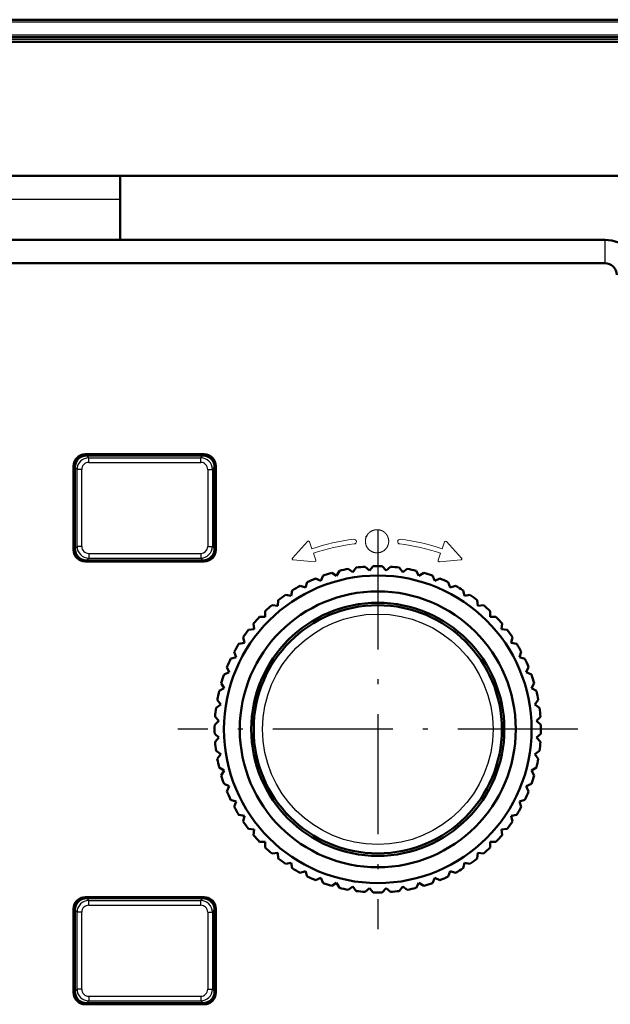
# Model space of a CAD drawing. Extents: x 0 to 841, y 0 to 594.
# Drawn here: x 311 to 337, y 476 to 518 of the extents above; entities that cross this region are included whole.
import ezdxf

# ---------------------------------------------------------------- set-up
doc = ezdxf.new("R2010")
doc.units = 0
doc.linetypes.add('DASHDOT', pattern=[18.5, 12, -3, 0.5, -3])

msp = doc.modelspace()

# ---------------------------------------------------------------- linework, layer by layer
at = {"color": 7, "lineweight": 50}
for p, q in [((148.860916, 518.107971), (364.760925, 518.107971)), ((364.760925, 517.357971), (148.860916, 517.357971)), ((150.210907, 517.157959), (363.410919, 517.157959)), ((150.210907, 511.407959), (363.410919, 511.407959)), ((336.560913, 508.657959), (177.060913, 508.657959)), ((336.560913, 507.657959), (177.060913, 507.657959))]:
    msp.add_line(p, q, dxfattribs=at)
at = {"color": 7, "lineweight": 25}
for p, q in [((364.760925, 518.007935), (148.860916, 518.007935)), ((148.860916, 517.457947), (364.760925, 517.457947)), ((363.635925, 517.257935), (149.985916, 517.257935))]:
    msp.add_line(p, q, dxfattribs=at)
at = {"color": 7, "lineweight": 50, "ltscale": 0.068749}
msp.add_line((315.760925, 511.407959), (315.760925, 508.65799), dxfattribs=at)
at = {"color": 7, "lineweight": 25, "ltscale": 0.16675}
msp.add_line((309.090942, 510.407959), (315.760925, 510.407959), dxfattribs=at)
at = {"color": 7, "lineweight": 25, "ltscale": 0.025}
msp.add_line((336.560913, 507.657959), (336.560913, 508.657959), dxfattribs=at)
at = {"color": 7, "lineweight": 50, "ltscale": 0.127499}
for p, q in [((319.360901, 499.457947), (314.260925, 499.457947)), ((314.260925, 494.857971), (319.360901, 494.857971)), ((319.360901, 480.457947), (314.260925, 480.457947)), ((314.260925, 475.857971), (319.360901, 475.857971))]:
    msp.add_line(p, q, dxfattribs=at)
at = {"color": 7, "lineweight": 50, "ltscale": 0.125015}
for p, q in [((319.311218, 499.407959), (314.310608, 499.407959)), ((319.311218, 499.407959), (314.310608, 499.407959)), ((319.311218, 494.907959), (314.310608, 494.907959)), ((319.311218, 494.907959), (314.310608, 494.907959)), ((319.311218, 480.407959), (314.310608, 480.407959)), ((319.311218, 480.407959), (314.310608, 480.407959)), ((319.311218, 475.907959), (314.310608, 475.907959)), ((319.311218, 475.907959), (314.310608, 475.907959))]:
    msp.add_line(p, q, dxfattribs=at)
at = {"color": 7, "lineweight": 25, "ltscale": 0.003466}
for p, q in [((314.40863, 499.309937), (314.310608, 499.407959)), ((314.40863, 499.309937), (314.310608, 499.407959)), ((319.213196, 499.309937), (319.311218, 499.407959)), ((319.213196, 499.309937), (319.311218, 499.407959)), ((313.908936, 498.810242), (313.810913, 498.908264)), ((313.908936, 498.810242), (313.810913, 498.908264)), ((319.712891, 498.810242), (319.810913, 498.908264)), ((319.712891, 498.810242), (319.810913, 498.908264)), ((313.908936, 495.505676), (313.810913, 495.407654)), ((313.908936, 495.505676), (313.810913, 495.407654)), ((319.712891, 495.505676), (319.810913, 495.407654)), ((319.712891, 495.505676), (319.810913, 495.407654)), ((314.40863, 495.005981), (314.310608, 494.907959)), ((314.40863, 495.005981), (314.310608, 494.907959)), ((319.213196, 495.005981), (319.311218, 494.907959)), ((319.213196, 495.005981), (319.311218, 494.907959)), ((314.40863, 480.309937), (314.310608, 480.407959)), ((314.40863, 480.309937), (314.310608, 480.407959)), ((319.213196, 480.309937), (319.311218, 480.407959)), ((319.213196, 480.309937), (319.311218, 480.407959)), ((313.908936, 479.810242), (313.810913, 479.908264)), ((313.908936, 479.810242), (313.810913, 479.908264)), ((319.712891, 479.810242), (319.810913, 479.908264)), ((319.712891, 479.810242), (319.810913, 479.908264)), ((313.908936, 476.505676), (313.810913, 476.407654)), ((313.908936, 476.505676), (313.810913, 476.407654)), ((319.712891, 476.505676), (319.810913, 476.407654)), ((319.712891, 476.505676), (319.810913, 476.407654)), ((314.40863, 476.005981), (314.310608, 475.907959)), ((314.40863, 476.005981), (314.310608, 475.907959)), ((319.213196, 476.005981), (319.311218, 475.907959)), ((319.213196, 476.005981), (319.311218, 475.907959))]:
    msp.add_line(p, q, dxfattribs=at)
at = {"color": 7, "lineweight": 25, "ltscale": 0.120114}
for p, q in [((314.40863, 499.309937), (319.213196, 499.309937)), ((314.40863, 499.309937), (319.213196, 499.309937)), ((314.40863, 499.110046), (319.213196, 499.110046)), ((314.40863, 499.110046), (319.213196, 499.110046)), ((314.40863, 495.205872), (319.213196, 495.205872)), ((314.40863, 495.205872), (319.213196, 495.205872)), ((314.40863, 495.005981), (319.213196, 495.005981)), ((314.40863, 495.005981), (319.213196, 495.005981)), ((314.40863, 480.309937), (319.213196, 480.309937)), ((314.40863, 480.309937), (319.213196, 480.309937)), ((314.40863, 480.110046), (319.213196, 480.110046)), ((314.40863, 480.110046), (319.213196, 480.110046)), ((314.40863, 476.205872), (319.213196, 476.205872)), ((314.40863, 476.205872), (319.213196, 476.205872)), ((314.40863, 476.005981), (319.213196, 476.005981)), ((314.40863, 476.005981), (319.213196, 476.005981))]:
    msp.add_line(p, q, dxfattribs=at)
at = {"color": 7, "lineweight": 25, "ltscale": 0.004997}
for p, q in [((314.40863, 499.110046), (314.40863, 499.309937)), ((314.40863, 499.110046), (314.40863, 499.309937)), ((319.213196, 499.110046), (319.213196, 499.309937)), ((319.213196, 499.110046), (319.213196, 499.309937)), ((314.108826, 498.810242), (313.908936, 498.810242)), ((314.108826, 498.810242), (313.908936, 498.810242)), ((319.513, 498.810242), (319.712891, 498.810242)), ((319.513, 498.810242), (319.712891, 498.810242)), ((314.108826, 495.505676), (313.908936, 495.505676)), ((314.108826, 495.505676), (313.908936, 495.505676)), ((314.40863, 495.205872), (314.40863, 495.005981)), ((314.40863, 495.205872), (314.40863, 495.005981)), ((319.213196, 495.205872), (319.213196, 495.005981)), ((319.213196, 495.205872), (319.213196, 495.005981)), ((319.513, 495.505676), (319.712891, 495.505676)), ((319.513, 495.505676), (319.712891, 495.505676)), ((314.40863, 480.110046), (314.40863, 480.309937)), ((314.40863, 480.110046), (314.40863, 480.309937)), ((319.213196, 480.110046), (319.213196, 480.309937)), ((319.213196, 480.110046), (319.213196, 480.309937)), ((314.108826, 479.810242), (313.908936, 479.810242)), ((314.108826, 479.810242), (313.908936, 479.810242)), ((319.513, 479.810242), (319.712891, 479.810242)), ((319.513, 479.810242), (319.712891, 479.810242)), ((314.108826, 476.505676), (313.908936, 476.505676)), ((314.108826, 476.505676), (313.908936, 476.505676)), ((314.40863, 476.205872), (314.40863, 476.005981)), ((314.40863, 476.205872), (314.40863, 476.005981)), ((319.213196, 476.205872), (319.213196, 476.005981)), ((319.213196, 476.205872), (319.213196, 476.005981)), ((319.513, 476.505676), (319.712891, 476.505676)), ((319.513, 476.505676), (319.712891, 476.505676))]:
    msp.add_line(p, q, dxfattribs=at)
at = {"color": 7, "lineweight": 50, "ltscale": 0.089999}
for p, q in [((313.760925, 495.357971), (313.760925, 498.957947)), ((319.860901, 498.957947), (319.860901, 495.357971)), ((313.760925, 476.357971), (313.760925, 479.957947)), ((319.860901, 479.957947), (319.860901, 476.357971))]:
    msp.add_line(p, q, dxfattribs=at)
at = {"color": 7, "lineweight": 50, "ltscale": 0.087515}
for p, q in [((313.810913, 495.407654), (313.810913, 498.908264)), ((313.810913, 495.407654), (313.810913, 498.908264)), ((319.810913, 495.407654), (319.810913, 498.908264)), ((319.810913, 495.407654), (319.810913, 498.908264)), ((313.810913, 476.407654), (313.810913, 479.908264)), ((313.810913, 476.407654), (313.810913, 479.908264)), ((319.810913, 476.407654), (319.810913, 479.908264)), ((319.810913, 476.407654), (319.810913, 479.908264))]:
    msp.add_line(p, q, dxfattribs=at)
at = {"color": 7, "lineweight": 25, "ltscale": 0.082614}
for p, q in [((313.908936, 495.505676), (313.908936, 498.810242)), ((313.908936, 495.505676), (313.908936, 498.810242)), ((314.108826, 495.505676), (314.108826, 498.810242)), ((314.108826, 495.505676), (314.108826, 498.810242)), ((319.513, 498.810242), (319.513, 495.505676)), ((319.513, 498.810242), (319.513, 495.505676)), ((319.712891, 498.810242), (319.712891, 495.505676)), ((319.712891, 498.810242), (319.712891, 495.505676)), ((313.908936, 476.505676), (313.908936, 479.810242)), ((313.908936, 476.505676), (313.908936, 479.810242)), ((314.108826, 476.505676), (314.108826, 479.810242)), ((314.108826, 476.505676), (314.108826, 479.810242)), ((319.513, 479.810242), (319.513, 476.505676)), ((319.513, 479.810242), (319.513, 476.505676)), ((319.712891, 479.810242), (319.712891, 476.505676)), ((319.712891, 479.810242), (319.712891, 476.505676))]:
    msp.add_line(p, q, dxfattribs=at)
at = {"color": 7, "lineweight": 18, "ltscale": 0.000272}
for p, q in [((326.372498, 496.019806), (326.367676, 496.010071)), ((327.153839, 496.053986), (327.149017, 496.063721)), ((327.190369, 496.010071), (327.185547, 496.019806)), ((326.311523, 495.902588), (326.306702, 495.892853)), ((326.362854, 496.005157), (326.358032, 495.995422)), ((327.212402, 495.975891), (327.207581, 495.985626)), ((327.219635, 495.961243), (327.214813, 495.970978)), ((326.333557, 495.502167), (326.338379, 495.492432)), ((326.34079, 495.487549), (326.345612, 495.477814)), ((326.358032, 495.458252), (326.362854, 495.448517)), ((326.372498, 495.43869), (326.377319, 495.428955)), ((326.409363, 495.394775), (326.414185, 495.38504)), ((327.144196, 495.38504), (327.149017, 495.394775)), ((327.180725, 495.428955), (327.185547, 495.43869)), ((327.202759, 495.463165), (327.207581, 495.4729))]:
    msp.add_line(p, q, dxfattribs=at)
at = {"color": 7, "lineweight": 18, "ltscale": 0.000172}
for p, q in [((326.377319, 496.024719), (326.372498, 496.019806)), ((326.396942, 496.049072), (326.39212, 496.044189)), ((326.401764, 496.053986), (326.396942, 496.049072)), ((326.414185, 496.068634), (326.409363, 496.063721)), ((326.419006, 496.073547), (326.414185, 496.068634)), ((326.448273, 496.102844), (326.443451, 496.097931)), ((326.472748, 496.122375), (326.467926, 496.117462)), ((327.095276, 496.112549), (327.090454, 496.117462)), ((327.131775, 496.078369), (327.126953, 496.083282)), ((327.144196, 496.068634), (327.139374, 496.073547)), ((327.149017, 496.063721), (327.144196, 496.068634)), ((327.158661, 496.049072), (327.153839, 496.053986)), ((327.185547, 496.019806), (327.180725, 496.024719)), ((326.331146, 495.946594), (326.326324, 495.941681)), ((326.338379, 495.961243), (326.333557, 495.956329)), ((326.345612, 495.975891), (326.34079, 495.970978)), ((326.358032, 495.995422), (326.35321, 495.990509)), ((326.367676, 496.010071), (326.362854, 496.005157)), ((327.202759, 495.990509), (327.197937, 495.995422)), ((327.207581, 495.985626), (327.202759, 495.990509)), ((327.232056, 495.941681), (327.227234, 495.946594)), ((326.35321, 495.463165), (326.358032, 495.458252)), ((326.362854, 495.448517), (326.367676, 495.443604)), ((326.367676, 495.443604), (326.372498, 495.43869)), ((326.396942, 495.404602), (326.401764, 495.399689)), ((326.414185, 495.38504), (326.419006, 495.380127)), ((326.419006, 495.380127), (326.423828, 495.375214)), ((326.467926, 495.336212), (326.472748, 495.331299)), ((327.114929, 495.360596), (327.119751, 495.365509)), ((327.139374, 495.380127), (327.144196, 495.38504)), ((327.149017, 495.394775), (327.153839, 495.399689)), ((327.153839, 495.399689), (327.158661, 495.404602)), ((327.175903, 495.424072), (327.180725, 495.428955)), ((327.185547, 495.43869), (327.190369, 495.443604)), ((327.197937, 495.458252), (327.202759, 495.463165)), ((327.207581, 495.4729), (327.212402, 495.477814)), ((327.214813, 495.487549), (327.219635, 495.492432))]:
    msp.add_line(p, q, dxfattribs=at)
at = {"color": 7, "lineweight": 18, "ltscale": 0.000177}
for p, q in [((326.382477, 496.029541), (326.377319, 496.024719)), ((327.083221, 496.122375), (327.078064, 496.127197)), ((326.323914, 495.931885), (326.318756, 495.927032))]:
    msp.add_line(p, q, dxfattribs=at)
at = {"color": 7, "lineweight": 18, "ltscale": 0.000274}
for p, q in [((326.387299, 496.039368), (326.382477, 496.029541)), ((327.175903, 496.029541), (327.171082, 496.039368)), ((326.326324, 495.516907), (326.331146, 495.50708)), ((326.387299, 495.41925), (326.39212, 495.409424)), ((326.455505, 495.350861), (326.460327, 495.341034)), ((327.16626, 495.409424), (327.171082, 495.41925)), ((327.227234, 495.50708), (327.232056, 495.516907))]:
    msp.add_line(p, q, dxfattribs=at)
at = {"color": 7, "lineweight": 18, "ltscale": 0.00017}
for p, q in [((326.39212, 496.044189), (326.387299, 496.039368)), ((326.423828, 496.078369), (326.419006, 496.073547)), ((326.460327, 496.112549), (326.455505, 496.107727)), ((327.119751, 496.093109), (327.114929, 496.097931)), ((327.171082, 496.039368), (327.16626, 496.044189)), ((327.180725, 496.024719), (327.175903, 496.029541)), ((326.382477, 495.424072), (326.387299, 495.41925)), ((326.39212, 495.409424), (326.396942, 495.404602)), ((326.443451, 495.360596), (326.448273, 495.355774)), ((327.043945, 495.306915), (327.048767, 495.311737)), ((327.090454, 495.336212), (327.095276, 495.341034)), ((327.126953, 495.370392), (327.131775, 495.375214)), ((327.171082, 495.41925), (327.175903, 495.424072)), ((327.236877, 495.531555), (327.241699, 495.536377))]:
    msp.add_line(p, q, dxfattribs=at)
at = {"color": 7, "lineweight": 18, "ltscale": 0.000309}
msp.add_line((326.409363, 496.063721), (326.401764, 496.053986), dxfattribs=at)
at = {"color": 7, "lineweight": 18, "ltscale": 0.000219}
for p, q in [((326.431061, 496.083282), (326.423828, 496.078369)), ((326.487213, 496.132111), (326.47998, 496.127197)), ((326.514099, 496.151672), (326.506836, 496.146759)), ((326.536133, 496.161407), (326.5289, 496.156494)), ((326.543365, 496.166321), (326.536133, 496.161407)), ((326.572662, 496.180939), (326.56543, 496.176025)), ((326.601929, 496.195587), (326.594696, 496.190674)), ((326.672913, 496.215149), (326.66568, 496.210236)), ((326.8927, 496.210236), (326.885468, 496.215149)), ((326.931641, 496.2005), (326.924377, 496.205414)), ((326.960907, 496.190674), (326.953674, 496.195587)), ((326.985382, 496.180939), (326.978149, 496.185852)), ((326.992615, 496.176025), (326.985382, 496.180939)), ((327.021912, 496.161407), (327.014648, 496.166321)), ((327.070801, 496.132111), (327.063568, 496.137024)), ((327.078064, 496.127197), (327.070801, 496.132111)), ((327.090454, 496.117462), (327.083221, 496.122375)), ((326.436218, 495.365509), (326.443451, 495.360596)), ((326.448273, 495.355774), (326.455505, 495.350861)), ((326.472748, 495.331299), (326.47998, 495.326385)), ((326.521667, 495.302032), (326.5289, 495.297119)), ((326.536133, 495.292297), (326.543365, 495.287384)), ((326.56543, 495.277649), (326.572662, 495.272736)), ((326.580231, 495.272736), (326.587463, 495.267822)), ((326.587463, 495.267822), (326.594696, 495.262909)), ((326.619171, 495.258087), (326.626404, 495.253174)), ((326.697357, 495.238556), (326.70459, 495.233643)), ((326.746277, 495.233643), (326.75351, 495.228729)), ((326.931641, 495.253174), (326.938873, 495.258087)), ((326.970886, 495.267822), (326.978149, 495.272736)), ((326.985382, 495.272736), (326.992615, 495.277649)), ((327.007416, 495.282471), (327.014648, 495.287384)), ((327.014648, 495.287384), (327.021912, 495.292297)), ((327.02948, 495.297119), (327.036713, 495.302032)), ((327.063568, 495.31665), (327.070801, 495.321564)), ((327.083221, 495.331299), (327.090454, 495.336212))]:
    msp.add_line(p, q, dxfattribs=at)
at = {"color": 7, "lineweight": 18, "ltscale": 0.000277}
for p, q in [((326.436218, 496.093109), (326.431061, 496.083282)), ((326.970886, 496.185852), (326.960907, 496.190674)), ((326.318756, 495.531555), (326.323914, 495.521729))]:
    msp.add_line(p, q, dxfattribs=at)
at = {"color": 7, "lineweight": 18, "ltscale": 0.000217}
for p, q in [((326.443451, 496.097931), (326.436218, 496.093109)), ((326.47998, 496.127197), (326.472748, 496.122375)), ((326.558167, 496.176025), (326.550964, 496.171204)), ((326.594696, 496.190674), (326.587463, 496.185852)), ((326.648438, 496.210236), (326.641205, 496.205414)), ((326.729065, 496.224884), (326.721832, 496.220062)), ((326.836548, 496.220062), (326.829315, 496.224884)), ((327.007416, 496.171204), (327.000183, 496.176025)), ((327.043945, 496.151672), (327.036713, 496.156494)), ((327.063568, 496.137024), (327.056335, 496.141846)), ((327.102509, 496.107727), (327.095276, 496.112549)), ((326.423828, 495.375214), (326.431061, 495.370392)), ((326.47998, 495.326385), (326.487213, 495.321564)), ((326.5289, 495.297119), (326.536133, 495.292297)), ((326.946442, 495.258087), (326.953674, 495.262909))]:
    msp.add_line(p, q, dxfattribs=at)
at = {"color": 7, "lineweight": 18, "ltscale": 0.000218}
for p, q in [((326.455505, 496.107727), (326.448273, 496.102844)), ((326.506836, 496.146759), (326.499634, 496.141846)), ((326.868225, 496.215149), (326.861023, 496.220062)), ((327.014648, 496.166321), (327.007416, 496.171204)), ((326.499634, 495.31665), (326.506836, 495.311737)), ((326.506836, 495.311737), (326.514099, 495.306915)), ((326.558167, 495.282471), (326.56543, 495.277649)), ((326.633972, 495.253174), (326.641205, 495.248291)), ((326.672913, 495.243439), (326.680145, 495.238556)), ((326.804871, 495.228729), (326.812073, 495.233643)), ((326.899933, 495.243439), (326.907166, 495.248291)), ((326.917175, 495.248291), (326.924377, 495.253174)), ((327.036713, 495.302032), (327.043945, 495.306915)), ((327.070801, 495.321564), (327.078064, 495.326385)), ((327.119751, 495.365509), (327.126953, 495.370392))]:
    msp.add_line(p, q, dxfattribs=at)
at = {"color": 7, "lineweight": 18, "ltscale": 0.000226}
for p, q in [((326.467926, 496.117462), (326.460327, 496.112549)), ((326.494781, 496.137024), (326.487213, 496.132111)), ((326.550964, 496.171204), (326.543365, 496.166321)), ((326.580231, 496.185852), (326.572662, 496.180939)), ((326.633972, 496.205414), (326.626404, 496.2005)), ((326.946442, 496.195587), (326.938873, 496.2005)), ((327.02948, 496.156494), (327.021912, 496.161407)), ((327.056335, 496.141846), (327.048767, 496.146759)), ((327.16626, 496.044189), (327.158661, 496.049072)), ((326.401764, 495.399689), (326.409363, 495.394775)), ((326.487213, 495.321564), (326.494781, 495.31665)), ((326.543365, 495.287384), (326.550964, 495.282471)), ((326.853424, 495.233643), (326.861023, 495.238556)), ((327.048767, 495.311737), (327.056335, 495.31665)), ((327.102509, 495.350861), (327.110077, 495.355774)), ((327.131775, 495.375214), (327.139374, 495.380127))]:
    msp.add_line(p, q, dxfattribs=at)
at = {"color": 7, "lineweight": 18, "ltscale": 0.000171}
for p, q in [((326.499634, 496.141846), (326.494781, 496.137024)), ((327.110077, 495.355774), (327.114929, 495.360596))]:
    msp.add_line(p, q, dxfattribs=at)
at = {"color": 7, "lineweight": 18, "ltscale": 0.000224}
for p, q in [((326.521667, 496.156494), (326.514099, 496.151672)), ((326.601929, 495.262909), (326.609497, 495.258087)), ((326.992615, 495.277649), (327.000183, 495.282471)), ((327.021912, 495.292297), (327.02948, 495.297119))]:
    msp.add_line(p, q, dxfattribs=at)
at = {"color": 7, "lineweight": 18, "ltscale": 0.000181}
for p, q in [((326.5289, 496.156494), (326.521667, 496.156494)), ((326.587463, 496.185852), (326.580231, 496.185852)), ((326.626404, 496.2005), (326.619171, 496.2005)), ((326.641205, 496.205414), (326.633972, 496.205414)), ((326.680145, 496.215149), (326.672913, 496.215149)), ((326.70459, 496.220062), (326.697357, 496.220062)), ((326.711823, 496.220062), (326.70459, 496.220062)), ((326.736298, 496.224884), (326.729065, 496.224884)), ((326.75351, 496.224884), (326.746277, 496.224884)), ((326.794861, 496.224884), (326.787628, 496.224884)), ((326.843781, 496.220062), (326.836548, 496.220062)), ((326.899933, 496.210236), (326.8927, 496.210236)), ((326.907166, 496.210236), (326.899933, 496.210236)), ((326.938873, 496.2005), (326.931641, 496.2005)), ((326.953674, 496.195587), (326.946442, 496.195587)), ((327.036713, 496.156494), (327.02948, 496.156494)), ((326.594696, 495.262909), (326.601929, 495.262909)), ((326.641205, 495.248291), (326.648438, 495.248291)), ((326.66568, 495.243439), (326.672913, 495.243439)), ((326.70459, 495.233643), (326.711823, 495.233643)), ((326.721832, 495.233643), (326.729065, 495.233643)), ((326.729065, 495.233643), (326.736298, 495.233643)), ((326.787628, 495.228729), (326.794861, 495.228729)), ((326.829315, 495.233643), (326.836548, 495.233643)), ((326.836548, 495.233643), (326.843781, 495.233643)), ((326.885468, 495.243439), (326.8927, 495.243439)), ((326.8927, 495.243439), (326.899933, 495.243439)), ((326.953674, 495.262909), (326.960907, 495.262909)), ((326.978149, 495.272736), (326.985382, 495.272736)), ((327.000183, 495.282471), (327.007416, 495.282471)), ((327.056335, 495.31665), (327.063568, 495.31665))]:
    msp.add_line(p, q, dxfattribs=at)
at = {"color": 7, "lineweight": 18, "ltscale": 0.000182}
for p, q in [((326.56543, 496.176025), (326.558167, 496.176025)), ((326.819336, 496.224884), (326.812073, 496.224884)), ((326.875488, 496.215149), (326.868225, 496.215149)), ((326.978149, 496.185852), (326.970886, 496.185852)), ((326.812073, 495.233643), (326.819336, 495.233643)), ((326.868225, 495.238556), (326.875488, 495.238556)), ((326.924377, 495.253174), (326.931641, 495.253174))]:
    msp.add_line(p, q, dxfattribs=at)
at = {"color": 7, "lineweight": 18, "ltscale": 0.000189}
for p, q in [((326.609497, 496.195587), (326.601929, 496.195587)), ((326.687714, 496.215149), (326.680145, 496.215149)), ((327.000183, 496.176025), (326.992615, 496.176025)), ((326.572662, 495.272736), (326.580231, 495.272736)), ((326.626404, 495.253174), (326.633972, 495.253174)), ((326.680145, 495.238556), (326.687714, 495.238556)), ((326.938873, 495.258087), (326.946442, 495.258087))]:
    msp.add_line(p, q, dxfattribs=at)
at = {"color": 7, "lineweight": 18, "ltscale": 0.000271}
for p, q in [((326.619171, 496.2005), (326.609497, 496.195587)), ((326.697357, 496.220062), (326.687714, 496.215149))]:
    msp.add_line(p, q, dxfattribs=at)
at = {"color": 7, "lineweight": 18, "ltscale": 0.000241}
for p, q in [((326.658081, 496.210236), (326.648438, 496.210236)), ((326.787628, 496.224884), (326.777985, 496.224884)), ((326.853424, 496.220062), (326.843781, 496.220062)), ((326.687714, 495.238556), (326.697357, 495.238556)), ((326.777985, 495.228729), (326.787628, 495.228729)), ((326.843781, 495.233643), (326.853424, 495.233643))]:
    msp.add_line(p, q, dxfattribs=at)
at = {"color": 7, "lineweight": 18, "ltscale": 0.00019}
for p, q in [((326.66568, 496.210236), (326.658081, 496.210236)), ((326.777985, 496.224884), (326.770386, 496.224884)), ((326.861023, 496.220062), (326.853424, 496.220062)), ((326.658081, 495.243439), (326.66568, 495.243439)), ((326.770386, 495.228729), (326.777985, 495.228729))]:
    msp.add_line(p, q, dxfattribs=at)
at = {"color": 7, "lineweight": 18, "ltscale": 0.00025}
for p, q in [((326.721832, 496.220062), (326.711823, 496.220062)), ((326.804871, 496.224884), (326.794861, 496.224884)), ((327.273376, 495.80011), (327.270966, 495.809814)), ((326.711823, 495.233643), (326.721832, 495.233643)), ((326.794861, 495.228729), (326.804871, 495.228729)), ((326.907166, 495.248291), (326.917175, 495.248291))]:
    msp.add_line(p, q, dxfattribs=at)
at = {"color": 7, "lineweight": 18, "ltscale": 0.000249}
for p, q in [((326.746277, 496.224884), (326.736298, 496.224884)), ((326.829315, 496.224884), (326.819336, 496.224884)), ((326.885468, 496.215149), (326.875488, 496.215149)), ((326.736298, 495.233643), (326.746277, 495.233643)), ((326.819336, 495.233643), (326.829315, 495.233643))]:
    msp.add_line(p, q, dxfattribs=at)
at = {"color": 7, "lineweight": 18, "ltscale": 0.000242}
for p, q in [((326.763184, 496.224884), (326.75351, 496.224884)), ((326.609497, 495.258087), (326.619171, 495.258087)), ((326.75351, 495.228729), (326.763184, 495.228729))]:
    msp.add_line(p, q, dxfattribs=at)
at = {"color": 7, "lineweight": 18, "ltscale": 0.00018}
for p, q in [((326.770386, 496.224884), (326.763184, 496.224884)), ((326.812073, 496.224884), (326.804871, 496.224884)), ((326.924377, 496.205414), (326.917175, 496.205414)), ((326.550964, 495.282471), (326.558167, 495.282471)), ((326.763184, 495.228729), (326.770386, 495.228729)), ((326.861023, 495.238556), (326.868225, 495.238556))]:
    msp.add_line(p, q, dxfattribs=at)
at = {"color": 7, "linetype": 'DASHDOT', "lineweight": 25, "ltscale": 0.428999}
msp.add_line((326.810913, 496.237946), (326.810913, 479.077972), dxfattribs=at)
at = {"color": 7, "lineweight": 18, "ltscale": 0.000278}
for p, q in [((326.917175, 496.205414), (326.907166, 496.210236)), ((326.875488, 495.238556), (326.885468, 495.243439)), ((326.960907, 495.262909), (326.970886, 495.267822))]:
    msp.add_line(p, q, dxfattribs=at)
at = {"color": 7, "lineweight": 50, "ltscale": 0.000172}
msp.add_line((327.048767, 496.146759), (327.043945, 496.151672), dxfattribs=at)
at = {"color": 7, "lineweight": 18, "ltscale": 0.000225}
for p, q in [((327.110077, 496.102844), (327.102509, 496.107727)), ((327.139374, 496.073547), (327.131775, 496.078369)), ((326.460327, 495.341034), (326.467926, 495.336212)), ((326.514099, 495.306915), (326.521667, 495.302032)), ((327.158661, 495.404602), (327.16626, 495.409424))]:
    msp.add_line(p, q, dxfattribs=at)
at = {"color": 7, "lineweight": 18, "ltscale": 0.000173}
msp.add_line((327.114929, 496.097931), (327.110077, 496.102844), dxfattribs=at)
at = {"color": 7, "lineweight": 18, "ltscale": 0.000305}
for p, q in [((327.126953, 496.083282), (327.119751, 496.093109)), ((327.095276, 495.341034), (327.102509, 495.350861))]:
    msp.add_line(p, q, dxfattribs=at)
at = {"color": 7, "lineweight": 18, "ltscale": 0.02407}
msp.add_line((323.799347, 495.721985), (323.152344, 495.009003), dxfattribs=at)
at = {"color": 7, "lineweight": 18, "ltscale": 0.007797}
msp.add_line((323.984802, 495.407837), (323.882385, 495.702423), dxfattribs=at)
at = {"color": 7, "lineweight": 18, "ltscale": 0.000135}
for p, q in [((326.282227, 495.775635), (326.279816, 495.770813)), ((326.29187, 495.839111), (326.289459, 495.83429)), ((326.316345, 495.917236), (326.313934, 495.912415)), ((327.236877, 495.927032), (327.234467, 495.931885)), ((327.24411, 495.912415), (327.241699, 495.917236)), ((327.268555, 495.83429), (327.266144, 495.839111)), ((326.30426, 495.565643), (326.306702, 495.560822)), ((326.311523, 495.551025), (326.313934, 495.546204)), ((326.316345, 495.536377), (326.318756, 495.531555)), ((326.323914, 495.521729), (326.326324, 495.516907)), ((327.232056, 495.516907), (327.234467, 495.521729)), ((327.24411, 495.546204), (327.246521, 495.551025))]:
    msp.add_line(p, q, dxfattribs=at)
at = {"color": 7, "lineweight": 18, "ltscale": 0.000246}
for p, q in [((326.279816, 495.770813), (326.279816, 495.760986)), ((326.279816, 495.736633), (326.279816, 495.726807)), ((326.279816, 495.702423), (326.279816, 495.692596)), ((326.282227, 495.785461), (326.282227, 495.775635)), ((327.268555, 495.824463), (327.268555, 495.83429)), ((327.275787, 495.775635), (327.275787, 495.785461)), ((327.278564, 495.726807), (327.278564, 495.736633)), ((327.278564, 495.692596), (327.278564, 495.702423))]:
    msp.add_line(p, q, dxfattribs=at)
at = {"color": 7, "lineweight": 18, "ltscale": 0.000243}
for p, q in [((326.279816, 495.760986), (326.279816, 495.751251)), ((326.279816, 495.746338), (326.279816, 495.736633)), ((326.279816, 495.726807), (326.279816, 495.717072)), ((326.279816, 495.712158), (326.279816, 495.702423)), ((326.282227, 495.795197), (326.282227, 495.785461)), ((326.282227, 495.677979), (326.282227, 495.668243)), ((326.284637, 495.809814), (326.284637, 495.80011)), ((326.284637, 495.653595), (326.284637, 495.64386)), ((326.287048, 495.824463), (326.287048, 495.814728)), ((326.287048, 495.638947), (326.287048, 495.629211)), ((326.294617, 495.858673), (326.294617, 495.848938)), ((327.273376, 495.653595), (327.273376, 495.66333)), ((327.275787, 495.668243), (327.275787, 495.677979)), ((327.278564, 495.751251), (327.278564, 495.760986)), ((327.278564, 495.736633), (327.278564, 495.746338)), ((327.278564, 495.717072), (327.278564, 495.726807)), ((327.278564, 495.702423), (327.278564, 495.712158))]:
    msp.add_line(p, q, dxfattribs=at)
at = {"color": 7, "lineweight": 18, "ltscale": 0.000123}
for p, q in [((326.279816, 495.751251), (326.279816, 495.746338)), ((326.279816, 495.717072), (326.279816, 495.712158)), ((326.282227, 495.668243), (326.282227, 495.66333)), ((326.294617, 495.604767), (326.294617, 495.599854)), ((327.268555, 495.624298), (327.268555, 495.629211)), ((327.270966, 495.809814), (327.270966, 495.814728)), ((327.270966, 495.638947), (327.270966, 495.64386)), ((327.273376, 495.795197), (327.273376, 495.80011)), ((327.278564, 495.746338), (327.278564, 495.751251)), ((327.278564, 495.712158), (327.278564, 495.717072))]:
    msp.add_line(p, q, dxfattribs=at)
at = {"color": 7, "lineweight": 18, "ltscale": 0.000121}
for p, q in [((326.279816, 495.692596), (326.279816, 495.687775)), ((327.275787, 495.770813), (327.275787, 495.775635)), ((326.494781, 495.31665), (326.499634, 495.31665))]:
    msp.add_line(p, q, dxfattribs=at)
at = {"color": 7, "lineweight": 18, "ltscale": 0.000252}
for p, q in [((326.279816, 495.687775), (326.282227, 495.677979)), ((326.289459, 495.624298), (326.29187, 495.614502)), ((326.326324, 495.941681), (326.323914, 495.931885)), ((327.234467, 495.931885), (327.232056, 495.941681)), ((327.266144, 495.614502), (327.268555, 495.624298)), ((327.246521, 495.551025), (327.248932, 495.560822))]:
    msp.add_line(p, q, dxfattribs=at)
at = {"color": 7, "lineweight": 18, "ltscale": 0.000137}
for p, q in [((326.284637, 495.80011), (326.282227, 495.795197)), ((326.287048, 495.814728), (326.284637, 495.809814)), ((326.284637, 495.64386), (326.287048, 495.638947)), ((326.287048, 495.629211), (326.289459, 495.624298)), ((326.30188, 495.878204), (326.299438, 495.873291)), ((326.306702, 495.892853), (326.30426, 495.887939)), ((327.214813, 495.970978), (327.212402, 495.975891)), ((327.2565, 495.873291), (327.254089, 495.878204)), ((327.261322, 495.599854), (327.263733, 495.604767)), ((327.273376, 495.66333), (327.275787, 495.668243)), ((326.331146, 495.50708), (326.333557, 495.502167)), ((327.224792, 495.502167), (327.227234, 495.50708)), ((327.2565, 495.585205), (327.258911, 495.590118))]:
    msp.add_line(p, q, dxfattribs=at)
at = {"color": 7, "lineweight": 18, "ltscale": 0.000251}
for p, q in [((326.282227, 495.66333), (326.284637, 495.653595)), ((326.294617, 495.599854), (326.297058, 495.590118)), ((326.299438, 495.873291), (326.297058, 495.863556)), ((326.30426, 495.887939), (326.30188, 495.878204)), ((326.333557, 495.956329), (326.331146, 495.946594)), ((326.34079, 495.970978), (326.338379, 495.961243)), ((327.197937, 495.995422), (327.195526, 496.005157)), ((327.227234, 495.946594), (327.224792, 495.956329)), ((327.248932, 495.892853), (327.246521, 495.902588)), ((327.254089, 495.878204), (327.251678, 495.887939)), ((327.258911, 495.863556), (327.2565, 495.873291)), ((327.258911, 495.590118), (327.261322, 495.599854)), ((327.263733, 495.848938), (327.261322, 495.858673)), ((327.263733, 495.604767), (327.266144, 495.614502)), ((327.270966, 495.814728), (327.268555, 495.824463)), ((327.268555, 495.629211), (327.270966, 495.638947)), ((327.270966, 495.64386), (327.273376, 495.653595)), ((327.275787, 495.785461), (327.273376, 495.795197)), ((326.299438, 495.585205), (326.30188, 495.57547)), ((326.350769, 495.4729), (326.35321, 495.463165)), ((327.195526, 495.448517), (327.197937, 495.458252)), ((327.212402, 495.477814), (327.214813, 495.487549)), ((327.254089, 495.57547), (327.2565, 495.585205))]:
    msp.add_line(p, q, dxfattribs=at)
at = {"color": 7, "lineweight": 18, "ltscale": 0.000253}
for p, q in [((326.289459, 495.83429), (326.287048, 495.824463)), ((326.29187, 495.614502), (326.294617, 495.604767)), ((326.313934, 495.912415), (326.311523, 495.902588)), ((327.246521, 495.902588), (327.24411, 495.912415)), ((327.266144, 495.839111), (327.263733, 495.848938)), ((326.30188, 495.57547), (326.30426, 495.565643)), ((326.313934, 495.546204), (326.316345, 495.536377)), ((327.234467, 495.521729), (327.236877, 495.531555)), ((327.241699, 495.536377), (327.24411, 495.546204)), ((327.251678, 495.565643), (327.254089, 495.57547))]:
    msp.add_line(p, q, dxfattribs=at)
at = {"color": 7, "lineweight": 18, "ltscale": 0.000255}
for p, q in [((326.294617, 495.848938), (326.29187, 495.839111)), ((327.278564, 495.760986), (327.275787, 495.770813))]:
    msp.add_line(p, q, dxfattribs=at)
at = {"color": 7, "lineweight": 18, "ltscale": 0.000136}
for p, q in [((326.297058, 495.863556), (326.294617, 495.858673)), ((326.35321, 495.990509), (326.350769, 495.985626)), ((327.261322, 495.858673), (327.258911, 495.863556)), ((326.297058, 495.590118), (326.299438, 495.585205)), ((326.338379, 495.492432), (326.34079, 495.487549))]:
    msp.add_line(p, q, dxfattribs=at)
at = {"color": 7, "lineweight": 50, "ltscale": 0.000252}
msp.add_line((326.318756, 495.927032), (326.316345, 495.917236), dxfattribs=at)
at = {"color": 7, "lineweight": 18, "ltscale": 0.000275}
for p, q in [((326.350769, 495.985626), (326.345612, 495.975891)), ((327.219635, 495.492432), (327.224792, 495.502167))]:
    msp.add_line(p, q, dxfattribs=at)
at = {"color": 7, "lineweight": 18, "ltscale": 0.000178}
for p, q in [((327.195526, 496.005157), (327.190369, 496.010071)), ((327.224792, 495.956329), (327.219635, 495.961243)), ((326.345612, 495.477814), (326.350769, 495.4729)), ((326.377319, 495.428955), (326.382477, 495.424072)), ((326.431061, 495.370392), (326.436218, 495.365509)), ((327.078064, 495.326385), (327.083221, 495.331299)), ((327.190369, 495.443604), (327.195526, 495.448517))]:
    msp.add_line(p, q, dxfattribs=at)
at = {"color": 7, "lineweight": 18, "ltscale": 0.000273}
for p, q in [((327.241699, 495.917236), (327.236877, 495.927032)), ((326.306702, 495.560822), (326.311523, 495.551025))]:
    msp.add_line(p, q, dxfattribs=at)
at = {"color": 7, "lineweight": 18, "ltscale": 0.000141}
msp.add_line((327.251678, 495.887939), (327.248932, 495.892853), dxfattribs=at)
at = {"color": 7, "lineweight": 18, "ltscale": 0.000139}
for p, q in [((327.275787, 495.687775), (327.278564, 495.692596)), ((327.248932, 495.560822), (327.251678, 495.565643))]:
    msp.add_line(p, q, dxfattribs=at)
at = {"color": 7, "lineweight": 18, "ltscale": 0.000245}
msp.add_line((327.275787, 495.677979), (327.275787, 495.687775), dxfattribs=at)
at = {"color": 7, "lineweight": 18, "ltscale": 0.007807}
msp.add_line((329.675995, 495.702423), (329.573303, 495.407532), dxfattribs=at)
at = {"color": 7, "lineweight": 18, "ltscale": 0.024029}
msp.add_line((330.403595, 495.009003), (329.759033, 495.721985), dxfattribs=at)
at = {"color": 7, "lineweight": 18, "ltscale": 0.007939}
msp.add_line((324.155579, 494.91626), (324.051361, 495.216248), dxfattribs=at)
at = {"color": 7, "lineweight": 18, "ltscale": 0.00027}
msp.add_line((326.648438, 495.248291), (326.658081, 495.243439), dxfattribs=at)
at = {"color": 7, "lineweight": 18, "ltscale": 0.007936}
msp.add_line((329.506836, 495.216064), (329.402466, 494.91626), dxfattribs=at)
at = {"color": 7, "lineweight": 18, "ltscale": 1.5e-05}
msp.add_line((329.573303, 495.407532), (329.572815, 495.407867), dxfattribs=at)
at = {"color": 7, "lineweight": 18, "ltscale": 0.022976}
msp.add_line((323.186462, 494.926086), (324.102173, 494.84787), dxfattribs=at)
at = {"color": 7, "lineweight": 18, "ltscale": 0.000613}
msp.add_line((324.158325, 494.891876), (324.155579, 494.91626), dxfattribs=at)
at = {"color": 7, "lineweight": 18, "ltscale": 0.023035}
msp.add_line((329.453796, 494.84787), (330.371887, 494.926086), dxfattribs=at)
at = {"color": 7, "lineweight": 50, "ltscale": 0.006112}
for p, q in [((325.044464, 494.250397), (324.832764, 494.37265)), ((325.044464, 494.250397), (325.166718, 494.462128)), ((325.743256, 494.398926), (325.545471, 494.542633)), ((325.743256, 494.398926), (325.886932, 494.59671)), ((326.453735, 494.473602), (326.272034, 494.637177)), ((326.453735, 494.473602), (326.61731, 494.655273)), ((327.168091, 494.473602), (327.004517, 494.655273)), ((327.168091, 494.473602), (327.349792, 494.637177)), ((327.878571, 494.398926), (327.734894, 494.59671)), ((327.878571, 494.398926), (328.076355, 494.542633)), ((328.577362, 494.250397), (328.455109, 494.462128)), ((328.577362, 494.250397), (328.789063, 494.37265)), ((323.712433, 493.739075), (323.787964, 493.971588)), ((324.365051, 494.029633), (324.141724, 494.129089)), ((324.365051, 494.029633), (324.464478, 494.252991)), ((329.256775, 494.029633), (329.157349, 494.252991)), ((329.256775, 494.029633), (329.480103, 494.129089)), ((329.909393, 493.739075), (329.833862, 493.971588)), ((323.712433, 493.739075), (323.479919, 493.814636)), ((329.909393, 493.739075), (330.141907, 493.814636)), ((322.515808, 492.961975), (322.541351, 493.205109)), ((323.09375, 493.381897), (322.854614, 493.432709)), ((330.528076, 493.381897), (330.767212, 493.432709)), ((331.106018, 492.961975), (331.080475, 493.205109)), ((321.984924, 492.483948), (321.984924, 492.728424)), ((322.515808, 492.961975), (322.272675, 492.987549)), ((331.106018, 492.961975), (331.349152, 492.987549)), ((331.636902, 492.483948), (331.636902, 492.728424)), ((321.984924, 492.483948), (321.740448, 492.483948)), ((331.636902, 492.483948), (331.881378, 492.483948)), ((321.506897, 491.953064), (321.263763, 491.927521)), ((321.506897, 491.953064), (321.481323, 492.196198)), ((332.114929, 491.953064), (332.140503, 492.196198)), ((332.114929, 491.953064), (332.358063, 491.927521)), ((321.086975, 491.375122), (321.036163, 491.614258)), ((332.534851, 491.375122), (332.585663, 491.614258)), ((320.729797, 490.756439), (320.654236, 490.988953)), ((332.892029, 490.756439), (332.96759, 490.988953)), ((320.729797, 490.756439), (320.497284, 490.680908)), ((332.892029, 490.756439), (333.124542, 490.680908)), ((320.43924, 490.103821), (320.215881, 490.004395)), ((320.43924, 490.103821), (320.339783, 490.327148)), ((333.182617, 490.103821), (333.282043, 490.327148)), ((333.182617, 490.103821), (333.405945, 490.004395)), ((320.218475, 489.424408), (320.006744, 489.302155)), ((320.218475, 489.424408), (320.096222, 489.636108)), ((333.403351, 489.424408), (333.615082, 489.302155)), ((320.069946, 488.725616), (319.926239, 488.923401)), ((333.55188, 488.725616), (333.695587, 488.923401)), ((320.069946, 488.725616), (319.872162, 488.58194)), ((333.55188, 488.725616), (333.749664, 488.58194)), ((319.99527, 488.015137), (319.813599, 487.851563)), ((319.99527, 488.015137), (319.831696, 488.196838)), ((333.626556, 488.015137), (333.790131, 488.196838)), ((333.626556, 488.015137), (333.808228, 487.851563)), ((319.99527, 487.300781), (319.813599, 487.464355)), ((319.99527, 487.300781), (319.831696, 487.11908)), ((333.626556, 487.300781), (333.808228, 487.464355)), ((333.626556, 487.300781), (333.790131, 487.11908)), ((320.069946, 486.590302), (319.872162, 486.733978)), ((333.55188, 486.590302), (333.749664, 486.733978)), ((320.069946, 486.590302), (319.926239, 486.392517)), ((333.55188, 486.590302), (333.695587, 486.392517)), ((320.218475, 485.89151), (320.006744, 486.013763)), ((320.218475, 485.89151), (320.096222, 485.67981)), ((333.403351, 485.89151), (333.615082, 486.013763)), ((320.43924, 485.212097), (320.215881, 485.311523)), ((320.43924, 485.212097), (320.339783, 484.98877)), ((333.182617, 485.212097), (333.405945, 485.311523)), ((333.182617, 485.212097), (333.282043, 484.98877)), ((320.729797, 484.559479), (320.497284, 484.63501)), ((332.892029, 484.559479), (333.124542, 484.63501)), ((320.729797, 484.559479), (320.654236, 484.326965)), ((332.892029, 484.559479), (332.96759, 484.326965)), ((321.086975, 483.940796), (321.036163, 483.70166)), ((332.534851, 483.940796), (332.585663, 483.70166)), ((321.506897, 483.362854), (321.263763, 483.388397)), ((321.506897, 483.362854), (321.481323, 483.11972)), ((332.114929, 483.362854), (332.358063, 483.388397)), ((332.114929, 483.362854), (332.140503, 483.11972)), ((321.984924, 482.83197), (321.740448, 482.83197)), ((321.984924, 482.83197), (321.984924, 482.587494)), ((331.636902, 482.83197), (331.636902, 482.587494)), ((331.636902, 482.83197), (331.881378, 482.83197)), ((322.515808, 482.353943), (322.272675, 482.328369)), ((322.515808, 482.353943), (322.541351, 482.110809)), ((331.106018, 482.353943), (331.080475, 482.110809)), ((331.106018, 482.353943), (331.349152, 482.328369)), ((323.09375, 481.934021), (322.854614, 481.883209)), ((330.528076, 481.934021), (330.767212, 481.883209)), ((323.712433, 481.576843), (323.479919, 481.501282)), ((323.712433, 481.576843), (323.787964, 481.34433)), ((324.365051, 481.286285), (324.141724, 481.186829)), ((324.365051, 481.286285), (324.464478, 481.062927)), ((329.256775, 481.286285), (329.157349, 481.062927)), ((329.256775, 481.286285), (329.480103, 481.186829)), ((329.909393, 481.576843), (329.833862, 481.34433)), ((329.909393, 481.576843), (330.141907, 481.501282)), ((325.044464, 481.065521), (324.832764, 480.943268)), ((325.044464, 481.065521), (325.166718, 480.85379)), ((325.743256, 480.916992), (325.545471, 480.773285)), ((325.743256, 480.916992), (325.886932, 480.719208)), ((326.453735, 480.842316), (326.272034, 480.678741)), ((326.453735, 480.842316), (326.61731, 480.660645)), ((327.168091, 480.842316), (327.004517, 480.660645)), ((327.168091, 480.842316), (327.349792, 480.678741)), ((327.878571, 480.916992), (327.734894, 480.719208)), ((327.878571, 480.916992), (328.076355, 480.773285)), ((328.577362, 481.065521), (328.455109, 480.85379)), ((328.577362, 481.065521), (328.789063, 480.943268))]:
    msp.add_line(p, q, dxfattribs=at)
at = {"color": 7, "lineweight": 50, "ltscale": 0.006111}
for p, q in [((323.09375, 493.381897), (323.144592, 493.621002)), ((330.528076, 493.381897), (330.477234, 493.621002)), ((321.086975, 491.375122), (320.84787, 491.32428)), ((332.534851, 491.375122), (332.773956, 491.32428)), ((333.403351, 489.424408), (333.525574, 489.636108)), ((333.403351, 485.89151), (333.525574, 485.67981)), ((321.086975, 483.940796), (320.84787, 483.991638)), ((332.534851, 483.940796), (332.773956, 483.991638)), ((323.09375, 481.934021), (323.144592, 481.694916)), ((330.528076, 481.934021), (330.477234, 481.694916))]:
    msp.add_line(p, q, dxfattribs=at)
at = {"color": 7, "linetype": 'DASHDOT', "lineweight": 25, "ltscale": 0.429001}
msp.add_line((335.39093, 487.657959), (318.230896, 487.657959), dxfattribs=at)
at = {"color": 7, "lineweight": 18}
for points in [[(329.402466, 494.91626), (329.399597, 494.901733), (329.400421, 494.887878), (329.404602, 494.875366), (329.411865, 494.864899), (329.416626, 494.860565), (329.422058, 494.857025), (329.427826, 494.854462), (329.434143, 494.852783)], [(330.371887, 494.926086), (330.384827, 494.930023), (330.396362, 494.936707), (330.405975, 494.945557), (330.413147, 494.956055), (330.417358, 494.967621), (330.418182, 494.973633), (330.41806, 494.979736)]]:
    msp.add_lwpolyline(points, dxfattribs=at)
at = {"color": 7, "lineweight": 50}
for radius in [6.6, 5.919774, 5.429628, 5.325]:
    msp.add_circle((326.810913, 487.657959), radius, dxfattribs=at)
at = {"color": 7, "lineweight": 25}
msp.add_circle((326.810913, 487.657959), 4.945209, dxfattribs=at)
at = {"color": 7, "lineweight": 50}
for centre, radius, start, end in [((336.560913, 507.157959), 1.5, 0, 90.000003), ((336.560913, 507.157959), 0.5, 359.999998, 90.000084), ((314.260925, 498.957947), 0.5, 90.000003, 180.000005), ((314.310486, 498.908386), 0.499548, 89.984204, 180.015786), ((314.310486, 498.908386), 0.499548, 89.984204, 180.015786), ((319.31134, 498.908386), 0.499548, 359.984212, 90.015794), ((319.31134, 498.908386), 0.499548, 359.984212, 90.015794), ((319.360901, 498.957947), 0.5, 0, 90.000003), ((314.260925, 495.357971), 0.5, 180.000005, 269.999997), ((314.310486, 495.407532), 0.499548, 179.984214, 270.015796), ((314.310486, 495.407532), 0.499548, 179.984214, 270.015796), ((319.31134, 495.407532), 0.499548, 269.984213, 0.015795), ((319.31134, 495.407532), 0.499548, 269.984213, 0.015795), ((319.360901, 495.357971), 0.5, 269.999997, 360), ((326.810913, 487.657959), 7, 106.415064, 109.584935), ((326.810913, 487.657959), 7, 100.415064, 103.584935), ((326.810913, 487.657959), 7, 94.415064, 97.584934), ((326.810913, 487.657959), 7, 88.415064, 91.584934), ((326.810913, 487.657959), 7, 82.415064, 85.584934), ((326.810913, 487.657959), 7, 76.415064, 79.584934), ((326.810913, 487.657959), 7, 70.415063, 73.584934), ((326.810913, 487.657959), 7, 112.415065, 115.584928), ((326.810913, 487.657959), 7, 64.415063, 67.584934), ((326.810913, 487.657959), 7, 118.415072, 121.584935), ((326.810913, 487.657959), 7, 58.415063, 61.584933), ((326.810913, 487.657959), 7, 124.415065, 127.584928), ((326.810913, 487.657959), 7, 52.415066, 55.584937), ((326.810913, 487.657959), 7, 130.415072, 133.584935), ((326.810913, 487.657959), 7, 46.415063, 49.584933), ((326.810913, 487.657959), 7, 136.415065, 139.584929), ((326.810913, 487.657959), 7, 40.415066, 43.584936), ((326.810913, 487.657959), 7, 142.415072, 145.584936), ((326.810913, 487.657959), 7, 34.415066, 37.584936), ((326.810913, 487.657959), 7, 148.415066, 151.584929), ((326.810913, 487.657959), 7, 28.415066, 31.584933), ((326.810913, 487.657959), 7, 154.415059, 157.584936), ((326.810913, 487.657959), 7, 22.415064, 25.584934), ((326.810913, 487.657959), 7, 160.415066, 163.584929), ((326.810913, 487.657959), 7, 16.415064, 19.584934), ((326.810913, 487.657959), 7, 166.415059, 169.584936), ((326.810913, 487.657959), 7, 10.415065, 13.584935), ((326.810913, 487.657959), 7, 172.415066, 175.58493), ((326.810913, 487.657959), 7, 4.415065, 7.584935), ((326.810913, 487.657959), 7, 178.41506, 181.58494), ((326.810913, 487.657959), 7, 358.415065, 1.584935), ((326.810913, 487.657959), 7, 184.41507, 187.584934), ((326.810913, 487.657959), 7, 352.415065, 355.584935), ((326.810913, 487.657959), 7, 190.415064, 193.584941), ((326.810913, 487.657959), 7, 346.415065, 349.584935), ((326.810913, 487.657959), 7, 196.415071, 199.584934), ((326.810913, 487.657959), 7, 340.415066, 343.584936), ((326.810913, 487.657959), 7, 202.415064, 205.584941), ((326.810913, 487.657959), 7, 334.415066, 337.584936), ((326.810913, 487.657959), 7, 208.415071, 211.584934), ((326.810913, 487.657959), 7, 328.415067, 331.584934), ((326.810913, 487.657959), 7, 214.415064, 217.584928), ((326.810913, 487.657959), 7, 322.415064, 325.584934), ((326.810913, 487.657959), 7, 220.415071, 223.584935), ((326.810913, 487.657959), 7, 316.415064, 319.584934), ((326.810913, 487.657959), 7, 226.415065, 229.584928), ((326.810913, 487.657959), 7, 310.415067, 313.584937), ((326.810913, 487.657959), 7, 232.415072, 235.584935), ((326.810913, 487.657959), 7, 304.415063, 307.584934), ((326.810913, 487.657959), 7, 238.415065, 241.584928), ((326.810913, 487.657959), 7, 298.415067, 301.584937), ((326.810913, 487.657959), 7, 244.415072, 247.584935), ((326.810913, 487.657959), 7, 292.415066, 295.584937), ((326.810913, 487.657959), 7, 250.415065, 253.584936), ((326.810913, 487.657959), 7, 256.415065, 259.584936), ((326.810913, 487.657959), 7, 280.415066, 283.584936), ((326.810913, 487.657959), 7, 286.415066, 289.584937), ((314.260925, 479.957947), 0.5, 90.000003, 180.000005), ((314.310486, 479.908386), 0.499548, 89.984204, 180.015786), ((314.310486, 479.908386), 0.499548, 89.984204, 180.015786), ((319.31134, 479.908386), 0.499548, 359.984212, 90.015794), ((319.31134, 479.908386), 0.499548, 359.984212, 90.015794), ((319.360901, 479.957947), 0.5, 0, 90.000003), ((326.810913, 487.657959), 7, 262.415066, 265.584936), ((326.810913, 487.657959), 7, 268.415066, 271.584936), ((326.810913, 487.657959), 7, 274.415066, 277.584936), ((314.260925, 476.357971), 0.5, 179.999995, 269.999997), ((314.310486, 476.407532), 0.499548, 179.984214, 270.015796), ((314.310486, 476.407532), 0.499548, 179.984214, 270.015796), ((319.31134, 476.407532), 0.499548, 269.984213, 0.015795), ((319.31134, 476.407532), 0.499548, 269.984213, 0.015795), ((319.360901, 476.357971), 0.5, 269.999997, 360)]:
    msp.add_arc(centre, radius, start, end, dxfattribs=at)
at = {"color": 7, "lineweight": 25}
for centre, radius, start, end in [((314.408844, 498.810028), 0.499909, 90.024728, 179.975266), ((314.408844, 498.810028), 0.499909, 90.024728, 179.975266), ((314.408539, 498.810333), 0.299729, 89.984211, 180.015732), ((314.408539, 498.810333), 0.299729, 89.984211, 180.015732), ((319.212982, 498.810028), 0.499909, 0.024731, 89.97527), ((319.212982, 498.810028), 0.499909, 0.024731, 89.97527), ((319.213287, 498.810333), 0.299729, 359.984231, 90.015712), ((319.213287, 498.810333), 0.299729, 359.984231, 90.015712), ((314.408844, 495.50589), 0.499909, 180.024734, 269.975272), ((314.408844, 495.50589), 0.499909, 180.024734, 269.975272), ((314.408539, 495.505585), 0.299729, 179.984214, 270.015727), ((314.408539, 495.505585), 0.299729, 179.984214, 270.015727), ((319.212982, 495.50589), 0.499909, 270.02473, 359.975269), ((319.212982, 495.50589), 0.499909, 270.02473, 359.975269), ((319.213287, 495.505585), 0.299729, 269.984233, 0.015712), ((319.213287, 495.505585), 0.299729, 269.984233, 0.015712), ((314.408844, 479.810028), 0.499909, 90.024728, 179.975266), ((314.408844, 479.810028), 0.499909, 90.024728, 179.975266), ((314.408539, 479.810333), 0.299729, 89.984211, 180.015732), ((314.408539, 479.810333), 0.299729, 89.984211, 180.015732), ((319.212982, 479.810028), 0.499909, 0.024731, 89.97527), ((319.212982, 479.810028), 0.499909, 0.024731, 89.97527), ((319.213287, 479.810333), 0.299729, 359.984231, 90.015712), ((319.213287, 479.810333), 0.299729, 359.984231, 90.015712), ((314.408844, 476.50589), 0.499909, 180.024734, 269.975272), ((314.408844, 476.50589), 0.499909, 180.024734, 269.975272), ((314.408539, 476.505585), 0.299729, 179.984214, 270.015727), ((314.408539, 476.505585), 0.299729, 179.984214, 270.015727), ((319.212982, 476.50589), 0.499909, 270.02473, 359.975269), ((319.212982, 476.50589), 0.499909, 270.02473, 359.975269), ((319.213287, 476.505585), 0.299729, 269.984233, 0.015712), ((319.213287, 476.505585), 0.299729, 269.984233, 0.015712)]:
    msp.add_arc(centre, radius, start, end, dxfattribs=at)
at = {"color": 7, "lineweight": 18}
for centre, radius, start, end in [((323.819183, 495.705933), 0.025709, 90.448992, 141.058993), ((323.83551, 495.684845), 0.049844, 20.556021, 109.434274), ((326.778748, 487.181763), 8.687618, 96.599714, 108.759978), ((326.777496, 487.186249), 8.480139, 96.593867, 108.751986), ((325.791595, 495.710754), 0.101836, 6.731485, 96.389105), ((325.792053, 495.710968), 0.101375, 276.602892, 6.642624), ((327.765686, 495.710999), 0.101433, 173.386592, 263.372836), ((327.765717, 495.711151), 0.10145, 83.382287, 173.462476), ((326.776855, 487.171387), 8.495288, 71.255218, 83.395257), ((326.776489, 487.170959), 8.698642, 71.248435, 83.392703), ((329.716919, 495.689758), 0.043067, 131.84586, 162.799908), ((329.724213, 495.686432), 0.050236, 45.603346, 135.475996), ((323.187012, 494.977173), 0.046993, 137.445495, 230.707101), ((323.195892, 494.980286), 0.055268, 225.636874, 260.143816), ((324.10553, 494.902527), 0.054335, 266.476323, 348.594474), ((329.449707, 494.876068), 0.028259, 236.249827, 278.209537), ((330.374939, 494.976837), 0.043262, 3.843277, 48.320334)]:
    msp.add_arc(centre, radius, start, end, dxfattribs=at)

doc.saveas('drawing.dxf')
